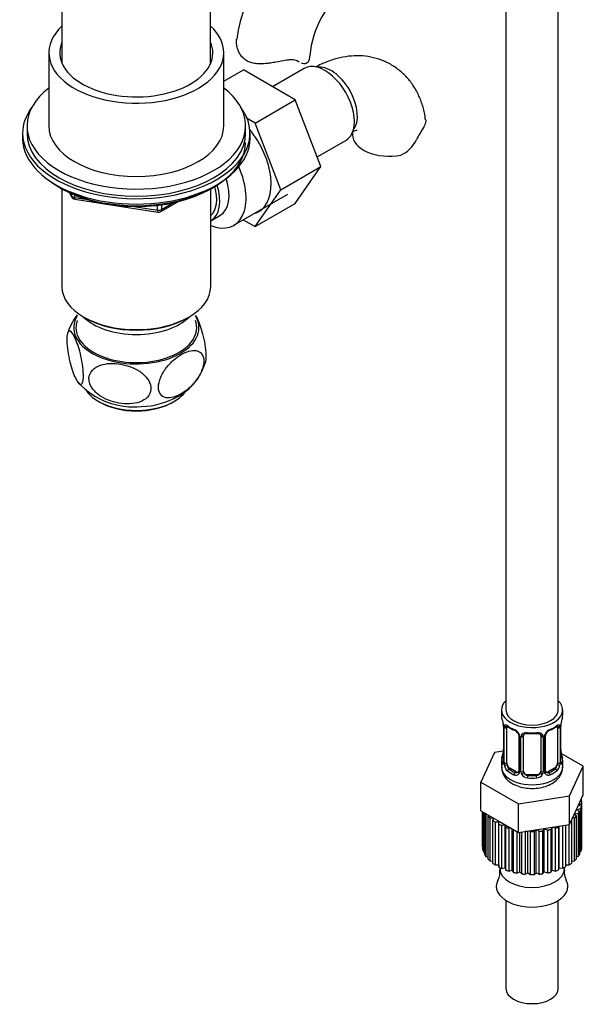
# Paper-space layout 'Layout1' of a CAD drawing. Units: millimetres. Extents: x 59 to 1595, y 58 to 1861.
# Drawn here: x 1155 to 1284, y 101 to 327 of the extents above; entities that cross this region are included whole.
import ezdxf

# ---------------------------------------------------------------- set-up
doc = ezdxf.new("R2010")
doc.units = ezdxf.units.MM
doc.layers.add('DV6_Défaut', color=7, linetype='Continuous')
doc.layers.add('Défaut', color=7, linetype='Continuous')

# ---------------------------------------------------------------- blocks, each defined once
blk = doc.blocks.new('SE5')
at = {"layer": 'DV6_Défaut', "color": 7, "linetype": 'Continuous'}
for p, q in [((1165.01, 357.99), (1165.01, 316.57)), ((1199.01, 316.57), (1199.01, 357.99)), ((1266.52, 329.95), (1266.52, 168.73)), ((1278.52, 168.73), (1278.52, 329.95)), ((1162.01, 318.97), (1162.01, 302.23)), ((1202.01, 302.23), (1202.01, 318.97)), ((1220.4, 315.35), (1213.17, 311.18)), ((1219.05, 316.95), (1218.59, 317.21)), ((1202.01, 312.45), (1206.5, 315.04)), ((1218.37, 308.18), (1206.5, 315.04)), ((1209.17, 302.88), (1218.37, 308.18)), ((1224.24, 292.92), (1218.37, 308.18)), ((1209.17, 302.88), (1207.37, 303.92)), ((1157.01, 302.23), (1157.01, 300.59)), ((1207.01, 300.59), (1207.01, 302.23)), ((1215.05, 287.62), (1209.17, 302.88)), ((1156.01, 300.59), (1156.01, 299.37)), ((1208.01, 299.37), (1208.01, 300.59)), ((1223.39, 295.14), (1229.9, 298.9)), ((1215.05, 287.62), (1224.24, 292.92)), ((1218.34, 284.52), (1224.24, 292.92)), ((1164.33, 288.22), (1164.93, 287.88)), ((1199.09, 287.88), (1199.69, 288.22)), ((1165, 287.84), (1165, 265.49)), ((1166.83, 286.89), (1167.22, 286.04)), ((1166.91, 286.85), (1167.17, 286.31)), ((1167.17, 286.31), (1167.17, 286.74)), ((1167.87, 286.43), (1167.87, 285.9)), ((1167.87, 285.9), (1170.4, 285.51)), ((1199.02, 265.49), (1199.02, 287.84)), ((1204.32, 279.51), (1216.69, 286.66)), ((1209.15, 279.21), (1215.05, 287.62)), ((1167.98, 285.47), (1186.94, 282.54)), ((1181.48, 283.8), (1186.83, 282.97)), ((1186.83, 282.97), (1186.83, 284.07)), ((1187.59, 282.66), (1191.5, 284.91)), ((1187.8, 283.12), (1190.52, 284.69)), ((1187.8, 284.2), (1187.8, 283.12)), ((1209.15, 279.21), (1218.34, 284.52)), ((1199.03, 280.5), (1201.14, 281.72)), ((1206.47, 280.76), (1209.15, 279.21)), ((1169.98, 258.54), (1170.34, 258.34)), ((1193.69, 258.34), (1194.04, 258.54)), ((1265.52, 168.73), (1265.52, 167.52)), ((1279.52, 167.52), (1279.52, 168.73)), ((1265.92, 165.5), (1265.93, 165.45)), ((1265.97, 164.99), (1265.97, 156.93)), ((1266, 164.91), (1266, 156.85)), ((1266.11, 156.69), (1266.11, 164.75)), ((1266.72, 156.6), (1266.72, 164.66)), ((1278.32, 164.66), (1278.32, 156.6)), ((1278.93, 164.75), (1278.93, 156.69)), ((1279.04, 156.85), (1279.04, 164.91)), ((1279.07, 156.93), (1279.07, 164.99)), ((1269.47, 162.89), (1269.47, 154.83)), ((1269.71, 162.68), (1269.71, 154.61)), ((1269.98, 154.55), (1269.98, 162.61)), ((1270.52, 154.74), (1270.52, 162.8)), ((1274.52, 162.8), (1274.52, 154.74)), ((1275.06, 162.61), (1275.06, 154.55)), ((1275.34, 154.61), (1275.34, 162.68)), ((1275.58, 154.83), (1275.58, 162.89)), ((1263.95, 158.98), (1260.81, 152.22)), ((1265.94, 159.29), (1263.95, 158.98)), ((1284.23, 155.85), (1279.19, 158.76)), ((1265.52, 157.17), (1265.52, 155.67)), ((1267.43, 155.38), (1267.2, 155.24)), ((1268.85, 154.56), (1267.43, 155.38)), ((1277.61, 155.38), (1276.2, 154.56)), ((1277.61, 155.38), (1277.84, 155.24)), ((1279.52, 155.67), (1279.52, 157.17)), ((1281.1, 149.08), (1284.23, 155.85)), ((1284.23, 149.31), (1284.23, 155.85)), ((1268.85, 154.56), (1268.62, 154.43)), ((1271.52, 153.92), (1271.52, 153.73)), ((1273.52, 153.92), (1271.52, 153.92)), ((1273.52, 153.92), (1273.52, 153.73)), ((1276.2, 154.56), (1276.43, 154.43)), ((1260.81, 152.22), (1269.38, 147.27)), ((1260.81, 145.69), (1260.81, 152.22)), ((1269.38, 147.27), (1281.1, 149.08)), ((1281.1, 142.55), (1281.1, 149.08)), ((1282.66, 145.93), (1284.23, 149.31)), ((1269.38, 140.74), (1269.38, 147.27)), ((1283.92, 147.3), (1283.27, 146.96)), ((1283.27, 146.96), (1283.82, 146.61)), ((1283.58, 147.9), (1283.91, 147.75)), ((1283.81, 147.8), (1283.81, 148.39)), ((1283.82, 146.61), (1283.82, 136.81)), ((1283.92, 137.7), (1283.92, 147.5)), ((1283.92, 137.5), (1283.92, 147.3)), ((1260.81, 145.69), (1265.1, 143.21)), ((1261.12, 145.51), (1261.12, 137.7)), ((1261.13, 145.51), (1261.13, 137.45)), ((1261.24, 136.76), (1261.24, 145.44)), ((1261.38, 145.36), (1261.38, 136.31)), ((1261.69, 135.65), (1261.69, 145.18)), ((1261.98, 145.01), (1261.97, 145.02)), ((1261.97, 145.02), (1261.97, 135.22)), ((1262.48, 144.39), (1262.62, 144.65)), ((1262.48, 134.59), (1262.48, 144.39)), ((1281.1, 142.55), (1282.66, 145.93)), ((1283.11, 145.06), (1282.3, 144.87)), ((1282.3, 144.87), (1282.61, 144.43)), ((1282.61, 144.43), (1282.61, 134.63)), ((1283.68, 146.16), (1282.94, 145.89)), ((1282.94, 145.89), (1283.38, 145.49)), ((1283.11, 135.26), (1283.11, 145.06)), ((1283.38, 145.49), (1283.38, 135.69)), ((1283.68, 136.36), (1283.68, 146.16)), ((1263.69, 143.93), (1262.87, 144)), ((1262.87, 144), (1262.87, 134.2)), ((1263.56, 143.43), (1263.69, 143.93)), ((1263.56, 133.63), (1263.56, 143.43)), ((1264.89, 143.1), (1264.08, 143.08)), ((1264.08, 143.08), (1264.08, 133.28)), ((1264.93, 142.59), (1264.89, 143.1)), ((1264.89, 133.3), (1264.89, 143.1)), ((1264.93, 132.8), (1264.93, 142.59)), ((1265.1, 143.21), (1269.38, 140.74)), ((1266.34, 142.4), (1265.53, 142.3)), ((1265.53, 142.3), (1265.53, 132.5)), ((1266.52, 141.91), (1266.34, 142.4)), ((1266.34, 132.6), (1266.34, 142.4)), ((1266.52, 132.11), (1266.52, 141.91)), ((1275.24, 141.65), (1281.1, 142.55)), ((1277.08, 141.86), (1276.83, 141.41)), ((1277.91, 141.7), (1277.08, 141.86)), ((1277.08, 132.06), (1277.08, 141.86)), ((1278.65, 142.17), (1278.59, 141.93)), ((1278.59, 141.93), (1278.59, 132.13)), ((1278.71, 132.6), (1278.71, 142.18)), ((1279.57, 132.53), (1279.57, 142.32)), ((1280.18, 142.41), (1280.18, 132.83)), ((1281.02, 133.32), (1281.02, 142.54)), ((1281.52, 143.48), (1281.53, 143.47)), ((1281.53, 143.47), (1281.53, 133.67)), ((1282.21, 144.03), (1281.76, 143.98)), ((1282.21, 134.24), (1282.21, 144.03)), ((1267.6, 141.77), (1267.2, 141.68)), ((1267.2, 141.68), (1267.2, 131.88)), ((1267.96, 132.06), (1267.96, 141.56)), ((1268.29, 131.59), (1268.29, 141.37)), ((1269.03, 140.94), (1269.03, 131.44)), ((1269.38, 140.74), (1275.24, 141.65)), ((1269.73, 131.69), (1269.73, 140.79)), ((1270.19, 131.26), (1270.19, 140.87)), ((1270.99, 140.99), (1270.97, 140.98)), ((1270.97, 140.98), (1270.97, 131.18)), ((1271.58, 131.5), (1271.58, 141.08)), ((1272.17, 140.92), (1271.86, 141.12)), ((1272.17, 131.13), (1272.17, 140.92)), ((1273.46, 141.3), (1272.96, 140.92)), ((1272.96, 140.92), (1272.96, 131.13)), ((1274.15, 140.99), (1273.46, 141.3)), ((1273.46, 131.5), (1273.46, 141.3)), ((1274.15, 131.19), (1274.15, 140.99)), ((1275.31, 141.49), (1274.93, 141.07)), ((1274.93, 141.07), (1274.93, 131.27)), ((1276.09, 141.25), (1275.31, 141.49)), ((1275.31, 131.69), (1275.31, 141.49)), ((1276.09, 131.45), (1276.09, 141.25)), ((1276.83, 141.41), (1276.83, 131.61)), ((1277.91, 131.9), (1277.91, 141.7)), ((1261.13, 137.45), (1261.24, 137.4)), ((1283.82, 137.45), (1283.92, 137.5)), ((1261.38, 136.31), (1261.69, 136.22)), ((1261.97, 135.22), (1262.48, 135.12)), ((1282.61, 135.14), (1283.11, 135.26)), ((1283.38, 136.25), (1283.68, 136.36)), ((1262.87, 134.2), (1263.56, 134.14)), ((1264.08, 133.28), (1264.89, 133.3)), ((1264.89, 133.3), (1264.93, 132.8)), ((1280.18, 133.3), (1281.02, 133.32)), ((1281.53, 134.15), (1282.21, 134.24)), ((1265.14, 132.69), (1265.14, 132.4)), ((1265.53, 132.5), (1266.34, 132.6)), ((1266.34, 132.6), (1266.52, 132.11)), ((1267.2, 131.88), (1267.96, 132.06)), ((1267.96, 132.06), (1268.29, 131.59)), ((1269.03, 131.44), (1269.73, 131.69)), ((1269.73, 131.69), (1270.19, 131.26)), ((1270.97, 131.18), (1271.58, 131.5)), ((1271.58, 131.5), (1272.17, 131.13)), ((1272.96, 131.13), (1273.46, 131.5)), ((1273.46, 131.5), (1274.15, 131.19)), ((1274.93, 131.27), (1275.31, 131.69)), ((1275.31, 131.69), (1276.09, 131.45)), ((1276.83, 131.61), (1277.08, 132.06)), ((1277.08, 132.06), (1277.91, 131.9)), ((1278.59, 132.13), (1278.71, 132.6)), ((1278.71, 132.6), (1279.57, 132.53)), ((1279.9, 132.4), (1279.9, 132.69)), ((1266.52, 125.17), (1266.52, 105.04)), ((1278.52, 105.04), (1278.52, 125.17))]:
    blk.add_line(p, q, dxfattribs=at)
for centre, radius, start, end in [((1242.85, 316.46), 38.29, 122.432, 171.6119), ((1242.85, 316.58), 21.23, 124.5541, 175.4459), ((1283.18, 279.67), 41.87, 148.035, 152.3837), ((1239.45, 302.22), 7.34, 294.4337, 334.6095), ((1168.13, 286.46), 1, 204.8961, 261.206), ((1187.09, 283.52), 1, 261.206, 300), ((1177.89, 251.43), 12.07, 141.0613, 163.8501), ((1185.38, 251.74), 12.89, 298.5147, 343.2314), ((1181.51, 255.38), 17.4, 222.8663, 275.612), ((1182.53, 256.37), 18.32, 272.1267, 299.4406), ((1251.35, 162.72), 14.86, 10.7478, 16.3941), ((1293.7, 162.71), 14.86, 163.606, 169.2521), ((1263.67, 165.03), 2.3, 359.2717, 10.6423), ((1262.45, 164.87), 3.55, 0.6583, 9.9884), ((1267.22, 164.8), 1.11, 160.4927, 182.2972), ((1271, 170.2), 6.63, 232.4266, 247.5032), ((1274.02, 170.25), 6.68, 292.5562, 307.514), ((1277.83, 164.8), 1.1, 357.6841, 19.526), ((1282.6, 164.87), 3.55, 170.0079, 179.3454), ((1281.71, 165), 2.64, 168.9191, 180.0374), ((1267.4, 161.97), 2.5, 29.8198, 66.9998), ((1267.75, 162.38), 1.84, 27.9923, 67.1592), ((1268.55, 162.66), 1.16, 1.0203, 28.275), ((1270.77, 162.62), 0.785, 144.9712, 180.8641), ((1272.52, 175.18), 11.87, 264.9974, 275.0026), ((1274.24, 162.88), 0.277, 347.5686, 41.4326), ((1274.28, 162.62), 0.785, 359.1311, 35.0336), ((1276.5, 162.66), 1.16, 151.7186, 178.9861), ((1277.64, 161.97), 2.5, 113.0004, 150.18), ((1276.23, 162.9), 0.656, 148.4636, 180.641), ((1277.29, 162.39), 1.83, 112.9136, 152.3476), ((1251.35, 161.98), 14.86, 343.6059, 349.2522), ((1263.34, 159.69), 2.64, 348.9182, 0.0368), ((1281.42, 159.67), 2.34, 179.3259, 190.8117), ((1293.7, 161.98), 14.86, 190.7479, 196.394), ((1264.98, 156.89), 0.997, 345.6688, 2.7019), ((1264.71, 156.81), 1.29, 343.3385, 1.8084), ((1269.01, 156.72), 2.89, 180.5093, 191.9483), ((1268.46, 156.47), 2.32, 188.7542, 226.8152), ((1276.58, 156.47), 2.32, 313.1842, 351.2464), ((1276.04, 156.72), 2.89, 348.0493, 359.4931), ((1280.33, 156.81), 1.29, 178.1771, 196.676), ((1280.02, 156.88), 0.943, 176.3992, 194.429), ((1268.82, 154.78), 0.972, 242.8666, 320.2121), ((1268.9, 155.12), 0.746, 247.8303, 300.1241), ((1268.93, 154.6), 0.779, 325.2937, 1.0277), ((1271.08, 154.57), 1.1, 180.837, 209.4908), ((1271.61, 154.89), 1.72, 210.2871, 265.0453), ((1271.7, 154.93), 1.21, 206.8319, 261.5389), ((1273.35, 154.92), 1.2, 278.249, 333.3802), ((1273.43, 154.89), 1.72, 274.9548, 329.7127), ((1273.97, 154.56), 1.1, 330.5042, 359.168), ((1276.11, 154.6), 0.779, 178.9659, 214.7127), ((1276.22, 154.78), 0.972, 219.7872, 297.134), ((1275.84, 154.78), 0.265, 167.83, 221.7649), ((1276.14, 155.1), 0.735, 240.2734, 292.8078), ((1261.6, 131.55), 3.56, 330.9559, 9.7265), ((1283.65, 131.61), 3.77, 171.4831, 208.3273)]:
    blk.add_arc(centre, radius, start, end, dxfattribs=at)
for centre, major_axis, ratio, start_param, end_param in [((1182.01, 318.97), (20, 0), 0.57735, 2.586782, 6.283185), ((1182.01, 318.97), (20, 0), 0.57735, 0, 0.554811), ((1182.01, 318.97), (17.5, 0), 0.57735, 2.901974, 6.283185), ((1182.01, 318.97), (17.5, 0), 0.57735, 0, 0.239619), ((1213.19, 318.26), (-8.5, 0), 0.57735, 2.83654, 3.135948), ((1225.15, 307.13), (4.75, -8.23), 0.57735, 0, 3.141593), ((1226.56, 307.94), (4.25, -7.36), 0.57735, 0.209502, 2.932091), ((1182.01, 302.23), (25, 0), 0.57735, 2.498092, 6.283185), ((1182.01, 302.23), (25, 0), 0.57735, 0, 0.643501), ((1182.01, 300.59), (-26, 0), 0.57735, 5.870417, 6.283185), ((1182.01, 300.59), (-26, 0), 0.57735, 0, 3.554361), ((1182.01, 302.23), (20, 0), 0.57735, 3.141593, 6.283185), ((1182.01, 300.59), (25, 0), 0.57735, 3.141593, 6.283185), ((1203.23, 294.47), (6.8, -11.78), 0.57735, 0, 1.839471), ((1239.93, 300.22), (8.5, 0), 0.57735, 3.142194, 5.017442), ((1182.01, 299.37), (-26, 0), 0.57735, 0, 3.141593), ((1182.01, 298.43), (25, 0), 0.57735, 3.775682, 6.283185), ((1197.57, 291.2), (-6.75, 11.69), 0.57735, 2.509069, 4.526372), ((1194.03, 289.16), (-4.5, 7.79), 0.57735, 3.257237, 4.295765), ((1194.03, 289.16), (-5, 8.66), 0.57735, 3.141593, 4.341485), ((1196.14, 290.38), (-5, 8.66), 0.57735, 3.141593, 4.368973), ((1182.01, 297.74), (24.15, 0), 0.57735, 3.926991, 5.497787), ((1168.13, 286.46), (-1, 0), 0.57735, 0.261799, 1.308997), ((1168.13, 286.46), (0.907, 0.421), 0.788675, 2.790713, 3.141593), ((1168.13, 286.46), (0.153, 0.988), 0.211325, 2.202711, 3.141593), ((1187.09, 283.52), (-1, 0), 0.57735, 1.308997, 2.356194), ((1187.09, 283.52), (0.153, 0.988), 0.211325, 2.202711, 3.141593), ((1187.09, 283.52), (-0.5, 0.866), 0.57735, 3.141593, 3.926991), ((1203.23, 294.47), (6.8, -11.78), 0.57735, 6.161843, 6.283185), ((1182.01, 265.49), (17.01, 0), 0.57735, 3.141593, 6.283185), ((1182.01, 256.1), (14.31, 0), 0.57735, 2.803686, 6.283185), ((1182.01, 256.1), (-13.8, 0), 0.57735, 6.074291, 6.283185), ((1182.01, 256.1), (-13.8, 0), 0.57735, 0, 3.350487), ((1182.01, 262.63), (-14, 0), 0.57735, 0.519801, 2.621792), ((1182.01, 265.08), (-16.51, 0), 0.57735, 0.785398, 2.356194), ((1182.01, 256.1), (14.31, 0), 0.57735, 0, 0.337907), ((1182.01, 244.26), (12.25, 0), 0.57735, 3.525777, 5.856773), ((1182.01, 243.85), (-11.75, 0), 0.57735, 0.764342, 2.377251), ((1272.52, 168.73), (-7, 0), 0.57735, 0, 3.682692), ((1272.52, 168.73), (-7, 0), 0.57735, 5.742086, 6.283185), ((1272.52, 167.52), (7, 0), 0.57735, 3.141593, 3.293694), ((1272.52, 168.73), (6, 0), 0.57735, 3.141593, 6.283185), ((1272.52, 167.52), (-7, 0), 0.57735, 2.989492, 3.141593), ((1266.32, 165.56), (0.395, 0.063), 0.166114, 3.101125, 3.429422), ((1266.37, 164.99), (0.4, 0), 0.57735, 3.119629, 3.141591), ((1266.37, 164.99), (0.4, 0), 0.57735, 3.141591, 3.513239), ((1266.48, 164.85), (0.4, 0), 0.57735, 3.555344, 5.371005), ((1266.54, 165.26), (0.373, -0.146), 0.85055, 3.855675, 5.740852), ((1267.43, 164.25), (-0.5, 0.866), 0.57735, 0.338885, 0.785398), ((1272.52, 167.52), (-7, 0), 0.57735, 0.633297, 0.937499), ((1267.2, 165.27), (0.247, 0.314), 0.658162, 2.44473, 3.142154), ((1272.52, 167.52), (7, 0), 0.57735, 5.345686, 5.649888), ((1277.84, 165.27), (-0.247, 0.314), 0.658162, 3.141012, 3.838456), ((1278.51, 165.26), (-0.373, -0.146), 0.85055, 0.542333, 2.42751), ((1277.61, 164.25), (0.5, 0.866), 0.57735, 5.497787, 5.9443), ((1278.57, 164.85), (-0.4, 0), 0.57735, 0.912181, 2.727841), ((1278.67, 164.99), (-0.4, 0), 0.57735, 2.769946, 3.149061), ((1278.72, 165.56), (-0.395, 0.063), 0.166114, 2.853764, 3.183511), ((1268.62, 164.45), (0.156, 0.368), 0.483207, 2.29088, 3.141106), ((1268.62, 164.45), (0.156, 0.368), 0.483207, 3.141106, 3.170879), ((1269.74, 163.42), (0.359, 0.176), 0.358003, 3.125461, 4.05706), ((1269.87, 162.89), (0.4, 0), 0.57735, 3.141363, 4.298637), ((1270.13, 162.83), (0.4, 0), 0.57735, 4.340743, 6.156403), ((1270.26, 163.29), (-0.332, 0.222), 0.641506, 1.587428, 3.144078), ((1271.52, 162.8), (-1, 0), 0.816497, 6.156631, 6.283185), ((1272.52, 167.52), (-7, 0), 0.57735, 1.418695, 1.722897), ((1271.52, 163.75), (0.035, 0.398), 0.123712, 2.191761, 3.141504), ((1273.52, 163.75), (-0.035, 0.398), 0.123712, 3.141657, 4.091425), ((1274.78, 163.29), (0.332, 0.222), 0.641506, 3.148337, 4.695758), ((1274.92, 162.83), (-0.4, 0), 0.57735, 0.126783, 1.942443), ((1275.18, 162.89), (-0.4, 0), 0.57735, 1.984548, 3.146309), ((1275.31, 163.42), (-0.359, 0.176), 0.358003, 2.226125, 3.167374), ((1276.43, 164.45), (-0.156, 0.368), 0.483207, 3.123114, 3.992305), ((1272.52, 157.17), (7, 0), 0.57735, 2.989492, 3.293694), ((1266, 157.75), (0.387, -0.103), 0.80707, 1.846723, 3.352676), ((1272.52, 157.5), (6.6, 0), 0.57735, 3.017713, 3.265472), ((1266.32, 159.13), (0.395, -0.063), 0.166114, 3.187692, 3.653865), ((1278.72, 159.13), (-0.395, -0.063), 0.166114, 2.62932, 3.429422), ((1279.05, 157.75), (-0.387, -0.103), 0.80707, 2.93051, 4.436462), ((1272.52, 157.5), (-6.6, 0), 0.57735, 3.017713, 3.265472), ((1272.52, 157.17), (-7, 0), 0.57735, 2.989492, 3.293694), ((1272.52, 155.67), (-7, 0), 0.57735, 0, 3.141593), ((1266, 156.59), (-0.387, -0.103), 0.80707, 4.501306, 6.072102), ((1266.32, 156.51), (0.381, -0.123), 0.86268, 3.138369, 3.728142), ((1266.37, 156.93), (0.4, 0), 0.57735, 3.141593, 3.513239), ((1266.48, 156.78), (-0.4, 0), 0.57735, 0.413752, 2.229412), ((1266.54, 156.21), (-0.392, -0.078), 0.178244, 0.357599, 2.242775), ((1267.43, 156.19), (-0.5, 0.866), 0.57735, 0.785398, 1.231911), ((1267.43, 156.19), (0.5, -0.866), 0.57735, 4.373504, 5.497787), ((1277.61, 156.19), (0.5, 0.866), 0.57735, 3.926991, 5.051274), ((1277.61, 156.19), (0.5, 0.866), 0.57735, 5.051274, 5.497787), ((1278.51, 156.21), (0.392, -0.078), 0.178244, 4.04041, 5.925586), ((1278.57, 156.78), (0.4, 0), 0.57735, 4.053773, 5.869434), ((1278.67, 156.93), (-0.4, 0), 0.57735, 2.769946, 3.141593), ((1279.05, 156.59), (0.387, -0.103), 0.80707, 0.211083, 1.781879), ((1278.67, 156.93), (-0.4, 0), 0.57735, 3.141593, 3.162131), ((1278.72, 156.51), (-0.381, -0.123), 0.86268, 2.555043, 3.150875), ((1267.2, 154.92), (-0.247, -0.314), 0.658162, 4.015526, 5.586322), ((1272.52, 157.17), (-7, 0), 0.57735, 0.633297, 0.937499), ((1272.52, 157.5), (-6.6, 0), 0.57735, 0.633297, 0.937499), ((1268.62, 154.1), (-0.156, -0.368), 0.483207, 3.861676, 5.432473), ((1268.85, 155.38), (-0.5, 0.866), 0.57735, 2.356194, 3.141593), ((1269.74, 154.37), (0.333, -0.222), 0.670791, 3.12363, 4.652076), ((1269.87, 154.83), (0.4, 0), 0.57735, 3.141593, 4.298637), ((1270.13, 154.76), (-0.4, 0), 0.57735, 1.19915, 3.01481), ((1270.26, 154.24), (-0.355, -0.185), 0.387288, 0.98259, 2.867767), ((1271.52, 154.74), (1, 0), 0.816497, 3.141593, 3.588106), ((1271.52, 154.74), (1, 0), 0.816497, 3.588106, 4.712389), ((1271.52, 153.4), (-0.035, -0.398), 0.123712, 3.762557, 5.333353), ((1272.52, 157.17), (7, 0), 0.57735, 4.560288, 4.86449), ((1272.52, 157.5), (-6.6, 0), 0.57735, 1.418695, 1.722897), ((1273.52, 154.74), (1, 0), 0.816497, 4.712389, 5.836672), ((1273.52, 153.4), (0.035, -0.398), 0.123712, 0.949832, 2.520628), ((1273.52, 154.74), (1, 0), 0.816497, 5.836672, 6.283185), ((1274.78, 154.24), (0.355, -0.185), 0.387288, 3.415419, 5.300595), ((1274.92, 154.76), (0.4, 0), 0.57735, 3.268375, 5.084035), ((1275.18, 154.83), (-0.4, 0), 0.57735, 1.984548, 3.141593), ((1275.31, 154.37), (-0.333, -0.222), 0.670791, 1.631109, 3.167945), ((1276.2, 155.38), (0.5, 0.866), 0.57735, 3.162537, 3.926991), ((1272.52, 157.5), (6.6, 0), 0.57735, 5.345686, 5.649888), ((1276.43, 154.1), (0.156, -0.368), 0.483207, 0.850713, 2.421509), ((1272.52, 157.17), (7, 0), 0.57735, 5.345686, 5.649888), ((1277.84, 154.92), (0.247, -0.314), 0.658162, 0.696863, 2.267659), ((1272.52, 147.5), (11.4, 0), 0.57735, -0.205725, -0.136337), ((1272.52, 147.5), (-11.4, 0), 0.57735, 3.110401, 3.179789), ((1272.52, 147.5), (-11.4, 0), 0.57735, 0.492407, 0.561795), ((1272.52, 147.5), (11.4, 0), 0.57735, -0.55479, -0.485403), ((1272.52, 147.5), (11.4, 0), 0.57735, -0.380258, -0.31087), ((1272.52, 147.5), (-11.4, 0), 0.57735, 0.66694, 0.736328), ((1272.52, 147.5), (-11.4, 0), 0.57735, 0.841473, 0.910861), ((1272.52, 147.5), (-11.4, 0), 0.57735, 1.016006, 1.085394), ((1272.52, 147.5), (11.4, 0), 0.57735, -1.078389, -1.009001), ((1272.52, 147.5), (11.4, 0), 0.57735, 4.681197, 4.750585), ((1272.52, 147.5), (11.4, 0), 0.57735, -1.427455, -1.358067), ((1272.52, 147.5), (11.4, 0), 0.57735, -1.252922, -1.183534), ((1272.52, 137.7), (11.4, 0), 0.57735, 3.141593, 3.179789), ((1272.52, 137.7), (-11.4, 0), 0.57735, 3.110401, 3.141593), ((1272.52, 137.7), (-11.4, 0), 0.57735, 0.143341, 0.212729), ((1272.52, 137.7), (-11.4, 0), 0.57735, 0.317874, 0.387262), ((1272.52, 137.7), (11.4, 0), 0.57735, -0.380258, -0.31087), ((1272.52, 137.7), (11.4, 0), 0.57735, -0.205725, -0.136337), ((1272.52, 137.7), (-11.4, 0), 0.57735, 0.492407, 0.561795), ((1272.52, 137.7), (-11.4, 0), 0.57735, 0.66694, 0.736328), ((1272.52, 137.7), (11.4, 0), 0.57735, -0.903856, -0.834468), ((1272.52, 137.7), (11.4, 0), 0.57735, -0.729323, -0.659936), ((1272.52, 137.7), (11.4, 0), 0.57735, -0.55479, -0.485403), ((1272.52, 137.7), (-11.4, 0), 0.57735, 0.841473, 0.910861), ((1272.52, 132.4), (7.38, 0), 0.57735, 3.141593, 6.283185), ((1272.52, 137.7), (-11.4, 0), 0.57735, 1.016006, 1.085394), ((1272.52, 137.7), (-11.4, 0), 0.57735, 1.190539, 1.259927), ((1272.52, 137.7), (-11.4, 0), 0.57735, 1.365072, 1.43446), ((1272.52, 137.7), (11.4, 0), 0.57735, 4.681197, 4.750585), ((1272.52, 137.7), (11.4, 0), 0.57735, -1.427455, -1.358067), ((1272.52, 137.7), (11.4, 0), 0.57735, -1.252922, -1.183534), ((1272.52, 137.7), (11.4, 0), 0.57735, -1.078389, -1.009001), ((1272.52, 128.38), (8.18, 0), 0.57735, 2.838834, 6.283185), ((1272.52, 128.38), (8.18, 0), 0.57735, 0, 0.30809), ((1272.52, 105.04), (6, 0), 0.57735, 3.141593, 6.283185)]:
    blk.add_ellipse(centre, major_axis=major_axis, ratio=ratio, start_param=start_param, end_param=end_param, dxfattribs=at)
for points, knots in [([(1216.33, 317.23), (1215.55, 317.1), (1214.75, 316.95), (1213.53, 316.74), (1213.13, 316.67), (1212.32, 316.56), (1211.93, 316.51), (1211.14, 316.44), (1210.75, 316.42), (1209.99, 316.42), (1209.62, 316.44), (1208.91, 316.53), (1208.56, 316.6), (1207.89, 316.81), (1207.58, 316.95), (1206.69, 317.46), (1206.22, 317.91), (1205.66, 318.72), (1205.5, 319), (1205.24, 319.59), (1205.14, 319.89), (1204.99, 320.51), (1204.94, 320.81), (1204.9, 321.41), (1204.91, 321.71), (1204.94, 322.02), (1204.95, 322.04), (1204.95, 322.07)], [0, 0, 0, 0, 0.141929, 0.141929, 0.212893, 0.212893, 0.283857, 0.283857, 0.354821, 0.354821, 0.425786, 0.425786, 0.49675, 0.49675, 0.567714, 0.567714, 0.709643, 0.709643, 0.780607, 0.780607, 0.851571, 0.851571, 0.922535, 0.922535, 0.9935, 0.9935, 1, 1, 1, 1]), ([(1248.14, 303.61), (1248.07, 304.2), (1247.9, 305.57), (1247.2, 307.86), (1246.14, 310.24), (1244.75, 312.38), (1243.04, 314.27), (1241.01, 315.87), (1238.72, 317.1), (1236.29, 317.9), (1233.77, 318.29), (1231.19, 318.28), (1228.56, 317.87), (1225.92, 317.08), (1223.98, 316.22), (1223.03, 315.71), (1222.91, 315.64)], [0, 0, 0, 0, 0.047403, 0.128911, 0.207285, 0.283006, 0.356869, 0.436284, 0.513544, 0.589572, 0.665321, 0.742031, 0.820849, 0.902665, 0.987831, 1, 1, 1, 1]), ([(1219.05, 316.95), (1218.9, 317.06), (1218.73, 317.14), (1218.35, 317.26), (1218.13, 317.3), (1217.66, 317.34), (1217.42, 317.34), (1216.89, 317.31), (1216.61, 317.27), (1216.33, 317.23)], [0, 0, 0, 0, 0.25, 0.25, 0.5, 0.5, 0.75, 0.75, 1, 1, 1, 1]), ([(1221.3, 316.79), (1221.17, 316.66), (1221.02, 316.57), (1220.69, 316.46), (1220.51, 316.43), (1220.14, 316.46), (1219.96, 316.5), (1219.78, 316.56)], [0, 0, 0, 0, 0.350171, 0.350171, 0.700342, 0.700342, 1, 1, 1, 1]), ([(1248.2, 303.64), (1248.2, 303.63), (1248.2, 303.63), (1248.22, 303.46), (1248.21, 303.29), (1248.14, 302.92), (1248.08, 302.72), (1247.91, 302.3), (1247.8, 302.08), (1247.66, 301.83)], [0, 0, 0, 0, 0.014542, 0.014542, 0.343028, 0.343028, 0.671514, 0.671514, 1, 1, 1, 1]), ([(1231.4, 300.89), (1231.67, 301.02), (1232.18, 301.21), (1232.5, 301.26), (1232.54, 301.27), (1232.54, 301.27)], [0, 0, 0, 0, 0.376458, 0.789078, 1, 1, 1, 1]), ([(1195.51, 259), (1195.64, 258.79), (1195.77, 258.55), (1196.34, 257.4), (1196.79, 256.17), (1197.36, 253.92), (1197.54, 253.1), (1197.8, 251.43), (1197.89, 250.59), (1197.93, 249.1), (1197.89, 248.5), (1197.78, 248.06), (1197.77, 248.02), (1197.76, 247.99)], [0, 0, 0, 0, 0.107935, 0.107935, 0.458463, 0.458463, 0.633728, 0.633728, 0.808992, 0.808992, 0.984256, 0.984256, 1, 1, 1, 1]), ([(1167.9, 244.98), (1167.68, 245.49), (1167.46, 246.06), (1167.05, 247.37), (1166.85, 248.1), (1166.49, 249.68), (1166.34, 250.54), (1166.14, 252.19), (1166.09, 253), (1166.13, 254.28), (1166.22, 254.76), (1166.48, 255.3), (1166.66, 255.38), (1167.23, 255.17), (1167.68, 254.48), (1168.55, 252.49), (1168.99, 251.15), (1169.52, 248.79), (1169.67, 247.94), (1169.87, 246.27), (1169.92, 245.46), (1169.88, 244.18), (1169.79, 243.7), (1169.53, 243.15), (1169.35, 243.08), (1168.97, 243.22), (1168.76, 243.44), (1168.34, 244.07), (1168.12, 244.48), (1167.9, 244.98)], [0, 0, 0, 0, 0.0625, 0.0625, 0.125, 0.125, 0.1875, 0.1875, 0.25, 0.25, 0.3125, 0.3125, 0.375, 0.375, 0.5, 0.5, 0.625, 0.625, 0.6875, 0.6875, 0.75, 0.75, 0.8125, 0.8125, 0.875, 0.875, 0.9375, 0.9375, 1, 1, 1, 1]), ([(1192.27, 240.99), (1192.87, 241.34), (1193.46, 241.76), (1194.61, 242.78), (1195.17, 243.37), (1196.18, 244.7), (1196.62, 245.44), (1197.27, 246.98), (1197.45, 247.77), (1197.45, 249.16), (1197.27, 249.74), (1196.63, 250.54), (1196.19, 250.77), (1194.68, 251.03), (1193.47, 250.66), (1191.68, 249.62), (1191.07, 249.19), (1189.93, 248.19), (1189.37, 247.59), (1188.36, 246.27), (1187.91, 245.53), (1187.27, 243.99), (1187.08, 243.19), (1187.08, 241.8), (1187.26, 241.22), (1187.9, 240.41), (1188.35, 240.18), (1189.35, 240.01), (1189.92, 240.07), (1191.07, 240.38), (1191.66, 240.64), (1192.27, 240.99)], [0, 0, 0, 0, 0.0625, 0.0625, 0.125, 0.125, 0.1875, 0.1875, 0.25, 0.25, 0.3125, 0.3125, 0.375, 0.375, 0.5, 0.5, 0.5625, 0.5625, 0.625, 0.625, 0.6875, 0.6875, 0.75, 0.75, 0.8125, 0.8125, 0.875, 0.875, 0.9375, 0.9375, 1, 1, 1, 1]), ([(1178.66, 238.77), (1179.48, 238.67), (1180.28, 238.66), (1181.84, 238.83), (1182.59, 239.01), (1183.91, 239.63), (1184.48, 240.07), (1185.23, 241.17), (1185.4, 241.85), (1185.25, 243.25), (1184.92, 243.97), (1183.94, 245.23), (1183.3, 245.78), (1181.16, 247.13), (1179.49, 247.65), (1176.24, 248.05), (1174.59, 247.92), (1172.62, 247), (1172.05, 246.56), (1171.29, 245.45), (1171.12, 244.77), (1171.27, 243.37), (1171.6, 242.66), (1172.58, 241.39), (1173.23, 240.84), (1174.65, 239.94), (1175.43, 239.59), (1177.02, 239.05), (1177.84, 238.87), (1178.66, 238.77)], [0, 0, 0, 0, 0.0625, 0.0625, 0.125, 0.125, 0.1875, 0.1875, 0.25, 0.25, 0.3125, 0.3125, 0.375, 0.375, 0.5, 0.5, 0.625, 0.625, 0.6875, 0.6875, 0.75, 0.75, 0.8125, 0.8125, 0.875, 0.875, 0.9375, 0.9375, 1, 1, 1, 1]), ([(1266.18, 165.17), (1266.2, 165.23), (1266.24, 165.28), (1266.33, 165.34), (1266.38, 165.35), (1266.5, 165.34), (1266.57, 165.32), (1266.72, 165.25), (1266.8, 165.19), (1266.88, 165.13)], [0, 0, 0, 0, 0.25, 0.25, 0.5, 0.5, 0.75, 0.75, 1, 1, 1, 1]), ([(1266.77, 165.06), (1266.77, 165.06), (1266.78, 165.06), (1266.83, 165.04), (1266.91, 164.98), (1266.96, 164.95)], [0, 0, 0, 0, 0.123866, 0.580284, 1, 1, 1, 1]), ([(1278.08, 164.94), (1278.12, 164.97), (1278.19, 165.03), (1278.26, 165.06), (1278.27, 165.06), (1278.27, 165.06)], [0, 0, 0, 0, 0.290874, 0.763742, 1, 1, 1, 1]), ([(1278.16, 165.13), (1278.25, 165.19), (1278.33, 165.25), (1278.47, 165.32), (1278.54, 165.34), (1278.66, 165.35), (1278.71, 165.34), (1278.8, 165.28), (1278.84, 165.23), (1278.87, 165.17)], [0, 0, 0, 0, 0.25, 0.25, 0.5, 0.5, 0.75, 0.75, 1, 1, 1, 1]), ([(1269.37, 163.24), (1269.39, 163.19), (1269.45, 163.08), (1269.48, 162.95), (1269.47, 162.89), (1269.47, 162.89)], [0, 0, 0, 0, 0.327524, 0.993551, 1, 1, 1, 1]), ([(1270.12, 163.07), (1270.19, 163.16), (1270.26, 163.24), (1270.45, 163.36), (1270.56, 163.41), (1270.79, 163.49), (1270.92, 163.51), (1271.18, 163.54), (1271.32, 163.54), (1271.46, 163.53)], [0, 0, 0, 0, 0.25, 0.25, 0.5, 0.5, 0.75, 0.75, 1, 1, 1, 1]), ([(1270.6, 163.07), (1270.61, 163.09), (1270.66, 163.16), (1270.82, 163.27), (1271.13, 163.36), (1271.35, 163.36), (1271.49, 163.35)], [0, 0, 0, 0, 0.111102, 0.41647, 0.703457, 1, 1, 1, 1]), ([(1273.56, 163.35), (1273.61, 163.36), (1273.78, 163.37), (1274.06, 163.33), (1274.32, 163.22), (1274.44, 163.11), (1274.46, 163.04), (1274.47, 163.03)], [0, 0, 0, 0, 0.118724, 0.396268, 0.67473, 0.955286, 1, 1, 1, 1]), ([(1273.58, 163.53), (1273.72, 163.54), (1273.86, 163.54), (1274.12, 163.51), (1274.25, 163.49), (1274.48, 163.41), (1274.59, 163.36), (1274.78, 163.24), (1274.86, 163.16), (1274.92, 163.07)], [0, 0, 0, 0, 0.25, 0.25, 0.5, 0.5, 0.75, 0.75, 1, 1, 1, 1]), ([(1265.57, 155.61), (1265.58, 155.28), (1265.6, 154.6), (1266.11, 153.54), (1266.93, 152.58), (1267.6, 152.14), (1267.99, 151.89)], [0, 0, 0, 0, 0.19741, 0.46741, 0.740435, 1, 1, 1, 1]), ([(1265.95, 156.44), (1265.92, 156.37), (1265.9, 156.33), (1265.83, 156.27), (1265.8, 156.27), (1265.74, 156.29), (1265.71, 156.32), (1265.65, 156.41), (1265.62, 156.48), (1265.6, 156.56)], [0, 0, 0, 0, 0.25, 0.25, 0.5, 0.5, 0.75, 0.75, 1, 1, 1, 1]), ([(1265.94, 156.65), (1265.94, 156.64), (1265.94, 156.62), (1265.93, 156.62), (1265.93, 156.62)], [0, 0, 0, 0, 0.5467011, 1, 1, 1, 1]), ([(1266.79, 156.21), (1266.81, 156.11), (1266.83, 156.02), (1266.87, 155.83), (1266.9, 155.74), (1267.01, 155.48), (1267.09, 155.34), (1267.2, 155.24)], [0, 0, 0, 0, 0.25, 0.25, 0.5, 0.5, 1, 1, 1, 1]), ([(1267.99, 151.89), (1268.28, 151.74), (1268.97, 151.38), (1270.38, 150.95), (1272.12, 150.74), (1273.9, 150.82), (1275.62, 151.2), (1277.1, 151.85), (1278.28, 152.74), (1279.07, 153.78), (1279.5, 154.82), (1279.48, 155.42), (1279.46, 155.67)], [0, 0, 0, 0, 0.064709, 0.179634, 0.29428, 0.409003, 0.524965, 0.643638, 0.751756, 0.852052, 0.947094, 1, 1, 1, 1]), ([(1277.84, 155.24), (1277.9, 155.29), (1277.94, 155.35), (1278.03, 155.49), (1278.07, 155.57), (1278.17, 155.82), (1278.22, 156.01), (1278.25, 156.21)], [0, 0, 0, 0, 0.25, 0.25, 0.5, 0.5, 1, 1, 1, 1]), ([(1279.11, 156.62), (1279.11, 156.62), (1279.11, 156.62), (1279.1, 156.64), (1279.1, 156.64)], [0, 0, 0, 0, 0.5918652, 1, 1, 1, 1]), ([(1279.44, 156.56), (1279.42, 156.48), (1279.39, 156.42), (1279.34, 156.32), (1279.31, 156.29), (1279.24, 156.27), (1279.21, 156.27), (1279.15, 156.33), (1279.12, 156.37), (1279.1, 156.44)], [0, 0, 0, 0, 0.25, 0.25, 0.5, 0.5, 0.75, 0.75, 1, 1, 1, 1])]:
    blk.add_open_spline(points, degree=3, knots=knots, dxfattribs=at)
for points in [[(1219.31, 316.78), (1219.23, 316.83), (1219.14, 316.89), (1219.05, 316.95)], [(1231.4, 300.91), (1231.41, 300.71), (1231.42, 300.48), (1231.43, 300.22)], [(1270.54, 162.9), (1270.55, 162.99), (1270.57, 163.05), (1270.6, 163.06)], [(1269.4, 154.59), (1269.39, 154.55), (1269.34, 154.51), (1269.26, 154.49)], [(1269.47, 154.83), (1269.46, 154.69), (1269.43, 154.61), (1269.4, 154.6)], [(1275.78, 154.48), (1275.72, 154.48), (1275.68, 154.52), (1275.65, 154.6)]]:
    blk.add_open_spline(points, degree=3, dxfattribs=at)

psp = doc.layouts.get("Layout1")

# ---------------------------------------------------------------- block references
at = {"layer": 'Défaut'}
psp.add_blockref('SE5', (0, 0), dxfattribs=at)

doc.saveas('drawing.dxf')
